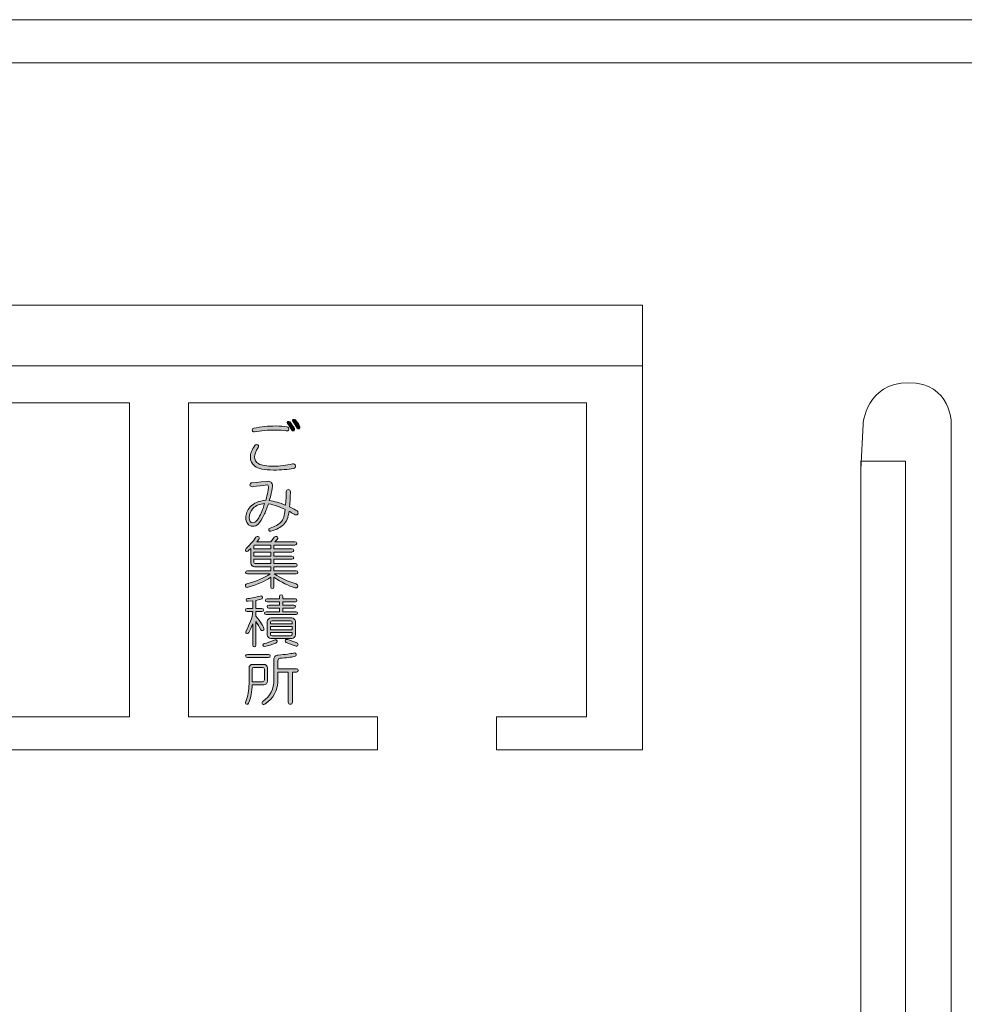
# Model space of a CAD drawing. Units: inches. Extents: x 9 to 297, y 6 to 200.
# Drawn here: x 163 to 181, y 136 to 155 of the extents above; entities that cross this region are included whole.
import ezdxf

# ---------------------------------------------------------------- set-up
doc = ezdxf.new("R2010")
doc.units = ezdxf.units.IN
doc.header["$MEASUREMENT"] = 0
doc.layers.add('_U+30EC_U+30A4_U+30E4_U+30FC 1', color=7, linetype='Continuous')

# ---------------------------------------------------------------- blocks, each defined once
blk = doc.blocks.new('block 4')
at = {"layer": '_U+30EC_U+30A4_U+30E4_U+30FC 1', "true_color": 0x221814}
h = blk.add_hatch(color=250, dxfattribs=at)
h.dxf.hatch_style = 2
edge = h.paths.add_edge_path()
edge.add_spline(control_points=[(168.628, 146.884), (168.645, 146.893), (168.649, 146.906), (168.641, 146.926), (168.615, 146.972), (168.587, 147.012), (168.556, 147.049), (168.545, 147.06), (168.532, 147.063), (168.518, 147.058), (168.504, 147.046), (168.501, 147.034), (168.509, 147.02), (168.543, 146.974), (168.57, 146.933), (168.59, 146.897), (168.598, 146.883), (168.611, 146.878), (168.628, 146.884)], knot_values=[0, 0, 0, 0, 1, 1, 1, 2, 2, 2, 3, 3, 3, 4, 4, 4, 5, 5, 5, 6, 6, 6, 6], degree=3, periodic=1)
h = blk.add_hatch(color=250, dxfattribs=at)
h.dxf.hatch_style = 2
edge = h.paths.add_edge_path()
edge.add_spline(control_points=[(168.658, 147.087), (168.646, 147.099), (168.633, 147.101), (168.619, 147.096), (168.605, 147.087), (168.602, 147.075), (168.611, 147.058), (168.645, 147.012), (168.672, 146.972), (168.691, 146.935), (168.7, 146.921), (168.713, 146.916), (168.73, 146.922), (168.744, 146.931), (168.748, 146.945), (168.742, 146.965), (168.717, 147.01), (168.689, 147.051), (168.658, 147.087)], knot_values=[0, 0, 0, 0, 1, 1, 1, 2, 2, 2, 3, 3, 3, 4, 4, 4, 5, 5, 5, 6, 6, 6, 6], degree=3, periodic=1)
h = blk.add_hatch(color=250, dxfattribs=at)
h.dxf.hatch_style = 2
edge = h.paths.add_edge_path()
edge.add_spline(control_points=[(168.28, 146.897), (168.362, 146.897), (168.432, 146.891), (168.488, 146.88), (168.514, 146.877), (168.529, 146.887), (168.535, 146.909), (168.537, 146.935), (168.526, 146.95), (168.501, 146.956), (168.444, 146.967), (168.372, 146.973), (168.284, 146.973), (168.155, 146.973), (168.019, 146.959), (167.878, 146.931), (167.858, 146.925), (167.848, 146.912), (167.848, 146.893), (167.854, 146.87), (167.868, 146.86), (167.891, 146.863), (168.012, 146.885), (168.142, 146.897), (168.28, 146.897)], knot_values=[0, 0, 0, 0, 1, 1, 1, 2, 2, 2, 3, 3, 3, 4, 4, 4, 5, 5, 5, 6, 6, 6, 7, 7, 7, 8, 8, 8, 8], degree=3, periodic=1)
h = blk.add_hatch(color=250, dxfattribs=at)
h.dxf.hatch_style = 2
edge = h.paths.add_edge_path()
edge.add_spline(control_points=[(168.251, 146.147), (168.395, 146.147), (168.518, 146.157), (168.619, 146.176), (168.653, 146.185), (168.668, 146.203), (168.662, 146.231), (168.653, 146.257), (168.635, 146.267), (168.607, 146.261), (168.485, 146.233), (168.366, 146.219), (168.251, 146.219), (168.121, 146.219), (168.027, 146.233), (167.971, 146.261), (167.917, 146.292), (167.891, 146.337), (167.891, 146.397), (167.891, 146.439), (167.914, 146.497), (167.963, 146.57), (167.974, 146.587), (167.971, 146.603), (167.954, 146.617), (167.931, 146.628), (167.913, 146.625), (167.899, 146.608), (167.842, 146.527), (167.814, 146.453), (167.814, 146.388), (167.814, 146.323), (167.842, 146.267), (167.899, 146.219), (167.958, 146.171), (168.076, 146.147), (168.251, 146.147)], knot_values=[0, 0, 0, 0, 1, 1, 1, 2, 2, 2, 3, 3, 3, 4, 4, 4, 5, 5, 5, 6, 6, 6, 7, 7, 7, 8, 8, 8, 9, 9, 9, 10, 10, 10, 11, 11, 11, 12, 12, 12, 12], degree=3, periodic=1)
h = blk.add_hatch(color=250, dxfattribs=at)
h.dxf.hatch_style = 2
edge = h.paths.add_edge_path()
edge.add_spline(control_points=[(167.81, 145.456), (167.756, 145.391), (167.729, 145.325), (167.729, 145.257), (167.729, 145.209), (167.741, 145.17), (167.764, 145.139), (167.786, 145.108), (167.819, 145.092), (167.861, 145.092), (167.898, 145.092), (167.931, 145.106), (167.963, 145.134), (167.999, 145.174), (168.035, 145.229), (168.068, 145.3), (168.097, 145.359), (168.125, 145.431), (168.153, 145.516), (168.266, 145.493), (168.371, 145.456), (168.467, 145.406), (168.458, 145.296), (168.432, 145.216), (168.386, 145.168), (168.341, 145.123), (168.273, 145.086), (168.183, 145.058), (168.163, 145.05), (168.156, 145.037), (168.162, 145.02), (168.167, 145.003), (168.18, 144.996), (168.2, 144.999), (168.307, 145.033), (168.386, 145.074), (168.437, 145.122), (168.491, 145.173), (168.525, 145.257), (168.539, 145.376), (168.573, 145.356), (168.605, 145.336), (168.636, 145.317), (168.664, 145.3), (168.687, 145.301), (168.704, 145.321), (168.713, 145.343), (168.708, 145.363), (168.691, 145.38), (168.669, 145.397), (168.621, 145.423), (168.547, 145.456), (168.559, 145.561), (168.564, 145.654), (168.564, 145.736), (168.564, 145.764), (168.551, 145.779), (168.526, 145.779), (168.501, 145.779), (168.488, 145.764), (168.488, 145.736), (168.488, 145.674), (168.484, 145.591), (168.475, 145.486), (168.368, 145.531), (168.266, 145.561), (168.17, 145.575), (168.17, 145.575), (168.191, 145.643), (168.191, 145.643), (168.214, 145.733), (168.227, 145.798), (168.23, 145.838), (168.23, 145.86), (168.227, 145.877), (168.221, 145.889), (168.212, 145.911), (168.196, 145.927), (168.17, 145.935), (168.156, 145.938), (168.138, 145.938), (168.115, 145.935), (168.115, 145.935), (168.018, 145.923), (168.018, 145.923), (168.018, 145.923), (167.924, 145.914), (167.924, 145.914), (167.924, 145.914), (167.844, 145.91), (167.844, 145.91), (167.819, 145.907), (167.806, 145.893), (167.806, 145.868), (167.811, 145.845), (167.826, 145.834), (167.848, 145.834), (167.97, 145.845), (168.052, 145.855), (168.094, 145.863), (168.117, 145.869), (168.132, 145.869), (168.14, 145.863), (168.149, 145.858), (168.153, 145.845), (168.153, 145.825), (168.153, 145.788), (168.136, 145.707), (168.103, 145.579), (167.972, 145.568), (167.875, 145.527), (167.81, 145.456)], knot_values=[0, 0, 0, 0, 1, 1, 1, 2, 2, 2, 3, 3, 3, 4, 4, 4, 5, 5, 5, 6, 6, 6, 7, 7, 7, 8, 8, 8, 9, 9, 9, 10, 10, 10, 11, 11, 11, 12, 12, 12, 13, 13, 13, 14, 14, 14, 15, 15, 15, 16, 16, 16, 17, 17, 17, 18, 18, 18, 19, 19, 19, 20, 20, 20, 21, 21, 21, 22, 22, 22, 23, 23, 23, 24, 24, 24, 25, 25, 25, 26, 26, 26, 27, 27, 27, 28, 28, 28, 29, 29, 29, 30, 30, 30, 31, 31, 31, 32, 32, 32, 33, 33, 33, 34, 34, 34, 35, 35, 35, 36, 36, 36, 37, 37, 37, 37], degree=3, periodic=1)
edge = h.paths.add_edge_path()
edge.add_spline(control_points=[(168.03, 145.368), (168.013, 145.331), (167.994, 145.291), (167.971, 145.249), (167.931, 145.184), (167.893, 145.153), (167.857, 145.156), (167.817, 145.156), (167.796, 145.19), (167.793, 145.257), (167.793, 145.314), (167.819, 145.372), (167.869, 145.431), (167.917, 145.482), (167.988, 145.512), (168.081, 145.52), (168.067, 145.466), (168.05, 145.415), (168.03, 145.368)], knot_values=[0, 0, 0, 0, 1, 1, 1, 2, 2, 2, 3, 3, 3, 4, 4, 4, 5, 5, 5, 6, 6, 6, 6], degree=3, periodic=1)
h = blk.add_hatch(color=250, dxfattribs=at)
h.dxf.hatch_style = 2
edge = h.paths.add_edge_path()
edge.add_spline(control_points=[(167.721, 143.969), (167.727, 143.95), (167.744, 143.943), (167.772, 143.948), (167.944, 143.999), (168.085, 144.061), (168.196, 144.135), (168.196, 144.135), (168.196, 143.957), (168.196, 143.957), (168.196, 143.934), (168.206, 143.923), (168.225, 143.923), (168.245, 143.923), (168.255, 143.934), (168.255, 143.957), (168.255, 143.957), (168.255, 144.139), (168.255, 144.139), (168.399, 144.04), (168.529, 143.974), (168.645, 143.94), (168.676, 143.934), (168.696, 143.941), (168.704, 143.961), (168.71, 143.984), (168.699, 144.001), (168.67, 144.012), (168.518, 144.06), (168.382, 144.122), (168.263, 144.198), (168.263, 144.198), (168.67, 144.198), (168.67, 144.198), (168.693, 144.198), (168.704, 144.208), (168.704, 144.228), (168.704, 144.248), (168.693, 144.258), (168.67, 144.258), (168.67, 144.258), (168.255, 144.258), (168.255, 144.258), (168.255, 144.258), (168.255, 144.334), (168.255, 144.334), (168.255, 144.334), (168.658, 144.334), (168.658, 144.334), (168.68, 144.334), (168.691, 144.344), (168.691, 144.364), (168.691, 144.383), (168.68, 144.393), (168.658, 144.393), (168.658, 144.393), (168.255, 144.393), (168.255, 144.393), (168.255, 144.393), (168.255, 144.474), (168.255, 144.474), (168.255, 144.474), (168.594, 144.474), (168.594, 144.474), (168.617, 144.474), (168.628, 144.484), (168.628, 144.503), (168.628, 144.523), (168.617, 144.533), (168.594, 144.533), (168.594, 144.533), (168.255, 144.533), (168.255, 144.533), (168.255, 144.533), (168.255, 144.609), (168.255, 144.609), (168.255, 144.609), (168.594, 144.609), (168.594, 144.609), (168.617, 144.609), (168.628, 144.619), (168.628, 144.639), (168.628, 144.659), (168.617, 144.669), (168.594, 144.669), (168.594, 144.669), (168.255, 144.669), (168.255, 144.669), (168.255, 144.669), (168.255, 144.741), (168.255, 144.741), (168.255, 144.741), (168.649, 144.741), (168.649, 144.741), (168.672, 144.741), (168.683, 144.751), (168.683, 144.77), (168.683, 144.79), (168.672, 144.8), (168.649, 144.8), (168.649, 144.8), (168.276, 144.8), (168.276, 144.8), (168.293, 144.817), (168.307, 144.832), (168.319, 144.847), (168.333, 144.866), (168.331, 144.883), (168.314, 144.898), (168.292, 144.909), (168.273, 144.904), (168.259, 144.885), (168.259, 144.885), (168.196, 144.8), (168.196, 144.8), (168.196, 144.8), (167.937, 144.8), (167.937, 144.8), (167.937, 144.8), (167.971, 144.842), (167.971, 144.842), (167.985, 144.862), (167.985, 144.879), (167.971, 144.893), (167.951, 144.904), (167.934, 144.902), (167.92, 144.885), (167.852, 144.797), (167.79, 144.727), (167.734, 144.673), (167.719, 144.659), (167.717, 144.645), (167.725, 144.631), (167.734, 144.619), (167.746, 144.618), (167.764, 144.626), (167.783, 144.638), (167.803, 144.655), (167.823, 144.677), (167.823, 144.677), (167.823, 144.402), (167.823, 144.402), (167.823, 144.385), (167.83, 144.369), (167.844, 144.355), (167.858, 144.341), (167.873, 144.334), (167.891, 144.334), (167.891, 144.334), (168.196, 144.334), (168.196, 144.334), (168.196, 144.334), (168.196, 144.258), (168.196, 144.258), (168.196, 144.258), (167.759, 144.258), (167.759, 144.258), (167.737, 144.258), (167.725, 144.248), (167.725, 144.228), (167.725, 144.208), (167.737, 144.198), (167.759, 144.198), (167.759, 144.198), (168.187, 144.198), (168.187, 144.198), (168.068, 144.122), (167.922, 144.06), (167.746, 144.012), (167.727, 144.003), (167.718, 143.989), (167.721, 143.969)], knot_values=[0, 0, 0, 0, 1, 1, 1, 2, 2, 2, 3, 3, 3, 4, 4, 4, 5, 5, 5, 6, 6, 6, 7, 7, 7, 8, 8, 8, 9, 9, 9, 10, 10, 10, 11, 11, 11, 12, 12, 12, 13, 13, 13, 14, 14, 14, 15, 15, 15, 16, 16, 16, 17, 17, 17, 18, 18, 18, 19, 19, 19, 20, 20, 20, 21, 21, 21, 22, 22, 22, 23, 23, 23, 24, 24, 24, 25, 25, 25, 26, 26, 26, 27, 27, 27, 28, 28, 28, 29, 29, 29, 30, 30, 30, 31, 31, 31, 32, 32, 32, 33, 33, 33, 34, 34, 34, 35, 35, 35, 36, 36, 36, 37, 37, 37, 38, 38, 38, 39, 39, 39, 40, 40, 40, 41, 41, 41, 42, 42, 42, 43, 43, 43, 44, 44, 44, 45, 45, 45, 46, 46, 46, 47, 47, 47, 48, 48, 48, 49, 49, 49, 50, 50, 50, 51, 51, 51, 52, 52, 52, 53, 53, 53, 54, 54, 54, 55, 55, 55, 56, 56, 56, 57, 57, 57, 57], degree=3, periodic=1)
edge = h.paths.add_edge_path()
edge.add_spline(control_points=[(167.882, 144.719), (167.882, 144.734), (167.889, 144.741), (167.903, 144.741), (167.903, 144.741), (168.196, 144.741), (168.196, 144.741), (168.196, 144.741), (168.196, 144.669), (168.196, 144.669), (168.196, 144.669), (167.882, 144.669), (167.882, 144.669), (167.882, 144.669), (167.882, 144.719), (167.882, 144.719)], knot_values=[0, 0, 0, 0, 1, 1, 1, 2, 2, 2, 3, 3, 3, 4, 4, 4, 5, 5, 5, 5], degree=3, periodic=1)
h.paths.add_polyline_path([(167.882, 144.609), (168.196, 144.609), (168.196, 144.533), (167.882, 144.533)])
edge = h.paths.add_edge_path()
edge.add_spline(control_points=[(167.903, 144.393), (167.889, 144.393), (167.882, 144.4), (167.882, 144.414), (167.882, 144.414), (167.882, 144.474), (167.882, 144.474), (167.882, 144.474), (168.196, 144.474), (168.196, 144.474), (168.196, 144.474), (168.196, 144.393), (168.196, 144.393), (168.196, 144.393), (167.903, 144.393), (167.903, 144.393)], knot_values=[0, 0, 0, 0, 1, 1, 1, 2, 2, 2, 3, 3, 3, 4, 4, 4, 5, 5, 5, 5], degree=3, periodic=1)
h = blk.add_hatch(color=250, dxfattribs=at)
h.dxf.hatch_style = 2
edge = h.paths.add_edge_path()
edge.add_spline(control_points=[(167.861, 143.492), (167.847, 143.373), (167.804, 143.253), (167.734, 143.131), (167.723, 143.109), (167.724, 143.093), (167.738, 143.085), (167.755, 143.076), (167.77, 143.082), (167.785, 143.102), (167.81, 143.144), (167.836, 143.198), (167.861, 143.263), (167.861, 143.263), (167.861, 142.864), (167.861, 142.864), (167.861, 142.842), (167.871, 142.83), (167.891, 142.83), (167.91, 142.83), (167.92, 142.842), (167.92, 142.864), (167.92, 142.864), (167.92, 143.309), (167.92, 143.309), (167.951, 143.258), (167.981, 143.206), (168.009, 143.152), (168.015, 143.138), (168.027, 143.133), (168.047, 143.135), (168.067, 143.141), (168.074, 143.154), (168.068, 143.174), (168.057, 143.216), (168.008, 143.294), (167.92, 143.407), (167.92, 143.407), (167.92, 143.492), (167.92, 143.492), (167.92, 143.492), (168.026, 143.492), (168.026, 143.492), (168.049, 143.492), (168.06, 143.501), (168.06, 143.521), (168.06, 143.541), (168.049, 143.551), (168.026, 143.551), (168.026, 143.551), (167.92, 143.551), (167.92, 143.551), (167.92, 143.551), (167.92, 143.703), (167.92, 143.703), (167.92, 143.703), (168.013, 143.725), (168.013, 143.725), (168.036, 143.727), (168.046, 143.74), (168.043, 143.763), (168.037, 143.782), (168.023, 143.79), (168.001, 143.784), (167.927, 143.761), (167.848, 143.746), (167.764, 143.737), (167.744, 143.737), (167.734, 143.729), (167.734, 143.712), (167.734, 143.692), (167.746, 143.684), (167.772, 143.686), (167.772, 143.686), (167.861, 143.695), (167.861, 143.695), (167.861, 143.695), (167.861, 143.551), (167.861, 143.551), (167.861, 143.551), (167.755, 143.551), (167.755, 143.551), (167.732, 143.551), (167.721, 143.541), (167.721, 143.521), (167.721, 143.501), (167.732, 143.492), (167.755, 143.492), (167.755, 143.492), (167.861, 143.492), (167.861, 143.492)], knot_values=[0, 0, 0, 0, 1, 1, 1, 2, 2, 2, 3, 3, 3, 4, 4, 4, 5, 5, 5, 6, 6, 6, 7, 7, 7, 8, 8, 8, 9, 9, 9, 10, 10, 10, 11, 11, 11, 12, 12, 12, 13, 13, 13, 14, 14, 14, 15, 15, 15, 16, 16, 16, 17, 17, 17, 18, 18, 18, 19, 19, 19, 20, 20, 20, 21, 21, 21, 22, 22, 22, 23, 23, 23, 24, 24, 24, 25, 25, 25, 26, 26, 26, 27, 27, 27, 28, 28, 28, 29, 29, 29, 30, 30, 30, 30], degree=3, periodic=1)
h = blk.add_hatch(color=250, dxfattribs=at)
h.dxf.hatch_style = 2
edge = h.paths.add_edge_path()
edge.add_spline(control_points=[(168.111, 143.487), (168.091, 143.487), (168.081, 143.479), (168.081, 143.462), (168.081, 143.445), (168.091, 143.436), (168.111, 143.436), (168.111, 143.436), (168.67, 143.436), (168.67, 143.436), (168.69, 143.436), (168.7, 143.445), (168.7, 143.462), (168.7, 143.479), (168.69, 143.487), (168.67, 143.487), (168.67, 143.487), (168.42, 143.487), (168.42, 143.487), (168.42, 143.487), (168.42, 143.559), (168.42, 143.559), (168.42, 143.559), (168.628, 143.559), (168.628, 143.559), (168.648, 143.559), (168.658, 143.568), (168.658, 143.585), (168.658, 143.602), (168.648, 143.61), (168.628, 143.61), (168.628, 143.61), (168.42, 143.61), (168.42, 143.61), (168.42, 143.61), (168.42, 143.678), (168.42, 143.678), (168.42, 143.678), (168.658, 143.678), (168.658, 143.678), (168.677, 143.678), (168.687, 143.686), (168.687, 143.703), (168.687, 143.72), (168.677, 143.729), (168.658, 143.729), (168.658, 143.729), (168.42, 143.729), (168.42, 143.729), (168.42, 143.729), (168.42, 143.775), (168.42, 143.775), (168.42, 143.798), (168.41, 143.809), (168.391, 143.809), (168.371, 143.809), (168.361, 143.798), (168.361, 143.775), (168.361, 143.775), (168.361, 143.729), (168.361, 143.729), (168.361, 143.729), (168.128, 143.729), (168.128, 143.729), (168.108, 143.729), (168.098, 143.72), (168.098, 143.703), (168.098, 143.686), (168.108, 143.678), (168.128, 143.678), (168.128, 143.678), (168.361, 143.678), (168.361, 143.678), (168.361, 143.678), (168.361, 143.61), (168.361, 143.61), (168.361, 143.61), (168.158, 143.61), (168.158, 143.61), (168.138, 143.61), (168.128, 143.602), (168.128, 143.585), (168.128, 143.568), (168.138, 143.559), (168.158, 143.559), (168.158, 143.559), (168.361, 143.559), (168.361, 143.559), (168.361, 143.559), (168.361, 143.487), (168.361, 143.487), (168.361, 143.487), (168.111, 143.487), (168.111, 143.487)], knot_values=[0, 0, 0, 0, 1, 1, 1, 2, 2, 2, 3, 3, 3, 4, 4, 4, 5, 5, 5, 6, 6, 6, 7, 7, 7, 8, 8, 8, 9, 9, 9, 10, 10, 10, 11, 11, 11, 12, 12, 12, 13, 13, 13, 14, 14, 14, 15, 15, 15, 16, 16, 16, 17, 17, 17, 18, 18, 18, 19, 19, 19, 20, 20, 20, 21, 21, 21, 22, 22, 22, 23, 23, 23, 24, 24, 24, 25, 25, 25, 26, 26, 26, 27, 27, 27, 28, 28, 28, 29, 29, 29, 30, 30, 30, 31, 31, 31, 31], degree=3, periodic=1)
h = blk.add_hatch(color=250, dxfattribs=at)
h.dxf.hatch_style = 2
edge = h.paths.add_edge_path()
edge.add_spline(control_points=[(168.636, 143.008), (168.65, 143.022), (168.658, 143.038), (168.658, 143.055), (168.658, 143.055), (168.658, 143.305), (168.658, 143.305), (168.658, 143.322), (168.65, 143.337), (168.636, 143.352), (168.622, 143.366), (168.607, 143.373), (168.59, 143.373), (168.59, 143.373), (168.2, 143.373), (168.2, 143.373), (168.183, 143.373), (168.167, 143.366), (168.153, 143.352), (168.139, 143.337), (168.132, 143.322), (168.132, 143.305), (168.132, 143.305), (168.132, 143.055), (168.132, 143.055), (168.132, 143.038), (168.139, 143.022), (168.153, 143.008), (168.167, 142.994), (168.183, 142.987), (168.2, 142.987), (168.2, 142.987), (168.59, 142.987), (168.59, 142.987), (168.607, 142.987), (168.622, 142.994), (168.636, 143.008)], knot_values=[0, 0, 0, 0, 1, 1, 1, 2, 2, 2, 3, 3, 3, 4, 4, 4, 5, 5, 5, 6, 6, 6, 7, 7, 7, 8, 8, 8, 9, 9, 9, 10, 10, 10, 11, 11, 11, 12, 12, 12, 12], degree=3, periodic=1)
edge = h.paths.add_edge_path()
edge.add_spline(control_points=[(168.191, 143.288), (168.191, 143.311), (168.203, 143.322), (168.225, 143.322), (168.225, 143.322), (168.564, 143.322), (168.564, 143.322), (168.587, 143.322), (168.598, 143.311), (168.598, 143.288), (168.598, 143.288), (168.598, 143.263), (168.598, 143.263), (168.598, 143.263), (168.191, 143.263), (168.191, 143.263), (168.191, 143.263), (168.191, 143.288), (168.191, 143.288)], knot_values=[0, 0, 0, 0, 1, 1, 1, 2, 2, 2, 3, 3, 3, 4, 4, 4, 5, 5, 5, 6, 6, 6, 6], degree=3, periodic=1)
h.paths.add_polyline_path([(168.191, 143.212), (168.598, 143.212), (168.598, 143.152), (168.191, 143.152)])
edge = h.paths.add_edge_path()
edge.add_spline(control_points=[(168.225, 143.038), (168.203, 143.038), (168.191, 143.049), (168.191, 143.072), (168.191, 143.072), (168.191, 143.102), (168.191, 143.102), (168.191, 143.102), (168.598, 143.102), (168.598, 143.102), (168.598, 143.102), (168.598, 143.072), (168.598, 143.072), (168.598, 143.049), (168.587, 143.038), (168.564, 143.038), (168.564, 143.038), (168.225, 143.038), (168.225, 143.038)], knot_values=[0, 0, 0, 0, 1, 1, 1, 2, 2, 2, 3, 3, 3, 4, 4, 4, 5, 5, 5, 6, 6, 6, 6], degree=3, periodic=1)
h = blk.add_hatch(color=250, dxfattribs=at)
h.dxf.hatch_style = 2
edge = h.paths.add_edge_path()
edge.add_spline(control_points=[(168.047, 142.86), (168.05, 142.846), (168.062, 142.839), (168.081, 142.839), (168.149, 142.847), (168.22, 142.869), (168.293, 142.902), (168.313, 142.914), (168.32, 142.928), (168.314, 142.945), (168.306, 142.965), (168.289, 142.969), (168.263, 142.958), (168.19, 142.924), (168.126, 142.902), (168.073, 142.894), (168.053, 142.888), (168.044, 142.877), (168.047, 142.86)], knot_values=[0, 0, 0, 0, 1, 1, 1, 2, 2, 2, 3, 3, 3, 4, 4, 4, 5, 5, 5, 6, 6, 6, 6], degree=3, periodic=1)
h = blk.add_hatch(color=250, dxfattribs=at)
h.dxf.hatch_style = 2
edge = h.paths.add_edge_path()
edge.add_spline(control_points=[(168.653, 142.847), (168.681, 142.839), (168.699, 142.843), (168.704, 142.86), (168.713, 142.88), (168.705, 142.895), (168.683, 142.907), (168.629, 142.932), (168.571, 142.952), (168.509, 142.966), (168.487, 142.972), (168.473, 142.966), (168.467, 142.949), (168.464, 142.932), (168.471, 142.919), (168.488, 142.911), (168.553, 142.888), (168.608, 142.867), (168.653, 142.847)], knot_values=[0, 0, 0, 0, 1, 1, 1, 2, 2, 2, 3, 3, 3, 4, 4, 4, 5, 5, 5, 6, 6, 6, 6], degree=3, periodic=1)
h = blk.add_hatch(color=250, dxfattribs=at)
h.dxf.hatch_style = 2
edge = h.paths.add_edge_path()
edge.add_spline(control_points=[(168.153, 142.631), (168.176, 142.631), (168.187, 142.641), (168.187, 142.66), (168.187, 142.68), (168.176, 142.69), (168.153, 142.69), (168.153, 142.69), (167.759, 142.69), (167.759, 142.69), (167.737, 142.69), (167.725, 142.68), (167.725, 142.66), (167.725, 142.641), (167.737, 142.631), (167.759, 142.631), (167.759, 142.631), (168.153, 142.631), (168.153, 142.631)], knot_values=[0, 0, 0, 0, 1, 1, 1, 2, 2, 2, 3, 3, 3, 4, 4, 4, 5, 5, 5, 6, 6, 6, 6], degree=3, periodic=1)
h = blk.add_hatch(color=250, dxfattribs=at)
h.dxf.hatch_style = 2
edge = h.paths.add_edge_path()
edge.add_spline(control_points=[(168.331, 142.419), (168.331, 142.419), (168.331, 142.571), (168.331, 142.571), (168.331, 142.6), (168.344, 142.615), (168.369, 142.618), (168.488, 142.626), (168.577, 142.636), (168.636, 142.648), (168.664, 142.653), (168.677, 142.667), (168.674, 142.69), (168.669, 142.713), (168.652, 142.721), (168.623, 142.715), (168.567, 142.698), (168.471, 142.686), (168.335, 142.677), (168.307, 142.677), (168.286, 142.669), (168.272, 142.652), (168.261, 142.638), (168.255, 142.618), (168.255, 142.592), (168.255, 142.592), (168.255, 142.228), (168.255, 142.228), (168.255, 142.036), (168.187, 141.898), (168.052, 141.813), (168.035, 141.801), (168.029, 141.787), (168.035, 141.77), (168.043, 141.751), (168.06, 141.746), (168.085, 141.758), (168.249, 141.854), (168.331, 142.012), (168.331, 142.232), (168.331, 142.232), (168.331, 142.359), (168.331, 142.359), (168.331, 142.359), (168.526, 142.359), (168.526, 142.359), (168.526, 142.359), (168.526, 141.796), (168.526, 141.796), (168.526, 141.768), (168.539, 141.753), (168.564, 141.753), (168.59, 141.753), (168.602, 141.768), (168.602, 141.796), (168.602, 141.796), (168.602, 142.359), (168.602, 142.359), (168.602, 142.359), (168.679, 142.359), (168.679, 142.359), (168.701, 142.359), (168.713, 142.369), (168.713, 142.389), (168.713, 142.409), (168.701, 142.419), (168.679, 142.419), (168.679, 142.419), (168.331, 142.419), (168.331, 142.419)], knot_values=[0, 0, 0, 0, 1, 1, 1, 2, 2, 2, 3, 3, 3, 4, 4, 4, 5, 5, 5, 6, 6, 6, 7, 7, 7, 8, 8, 8, 9, 9, 9, 10, 10, 10, 11, 11, 11, 12, 12, 12, 13, 13, 13, 14, 14, 14, 15, 15, 15, 16, 16, 16, 17, 17, 17, 18, 18, 18, 19, 19, 19, 20, 20, 20, 21, 21, 21, 22, 22, 22, 23, 23, 23, 23], degree=3, periodic=1)
h = blk.add_hatch(color=250, dxfattribs=at)
h.dxf.hatch_style = 2
edge = h.paths.add_edge_path()
edge.add_spline(control_points=[(168.115, 142.139), (168.129, 142.153), (168.136, 142.169), (168.136, 142.186), (168.136, 142.186), (168.136, 142.436), (168.136, 142.436), (168.136, 142.453), (168.129, 142.468), (168.115, 142.482), (168.101, 142.496), (168.085, 142.503), (168.068, 142.503), (168.068, 142.503), (167.857, 142.503), (167.857, 142.503), (167.84, 142.503), (167.824, 142.496), (167.81, 142.482), (167.796, 142.468), (167.789, 142.453), (167.789, 142.436), (167.789, 142.436), (167.789, 142.135), (167.789, 142.135), (167.789, 142.019), (167.769, 141.909), (167.729, 141.804), (167.721, 141.779), (167.725, 141.763), (167.742, 141.758), (167.759, 141.752), (167.772, 141.758), (167.78, 141.775), (167.826, 141.882), (167.848, 141.996), (167.848, 142.118), (167.848, 142.118), (168.068, 142.118), (168.068, 142.118), (168.085, 142.118), (168.101, 142.125), (168.115, 142.139)], knot_values=[0, 0, 0, 0, 1, 1, 1, 2, 2, 2, 3, 3, 3, 4, 4, 4, 5, 5, 5, 6, 6, 6, 7, 7, 7, 8, 8, 8, 9, 9, 9, 10, 10, 10, 11, 11, 11, 12, 12, 12, 13, 13, 13, 14, 14, 14, 14], degree=3, periodic=1)
edge = h.paths.add_edge_path()
edge.add_spline(control_points=[(167.848, 142.177), (167.848, 142.177), (167.848, 142.41), (167.848, 142.41), (167.848, 142.433), (167.859, 142.444), (167.882, 142.444), (167.882, 142.444), (168.043, 142.444), (168.043, 142.444), (168.066, 142.444), (168.077, 142.433), (168.077, 142.41), (168.077, 142.41), (168.077, 142.211), (168.077, 142.211), (168.077, 142.189), (168.066, 142.177), (168.043, 142.177), (168.043, 142.177), (167.848, 142.177), (167.848, 142.177)], knot_values=[0, 0, 0, 0, 1, 1, 1, 2, 2, 2, 3, 3, 3, 4, 4, 4, 5, 5, 5, 6, 6, 6, 7, 7, 7, 7], degree=3, periodic=1)
at = {"layer": '_U+30EC_U+30A4_U+30E4_U+30FC 1', "lineweight": 0}
for points in [[(167.882, 144.609), (168.196, 144.609), (168.196, 144.533), (167.882, 144.533), (167.882, 144.609)], [(168.191, 143.212), (168.598, 143.212), (168.598, 143.152), (168.191, 143.152), (168.191, 143.212)]]:
    blk.add_lwpolyline(points, dxfattribs=at)
for points, knots in [([(168.628, 146.884), (168.645, 146.893), (168.649, 146.906), (168.641, 146.926), (168.615, 146.972), (168.587, 147.012), (168.556, 147.049), (168.545, 147.06), (168.532, 147.063), (168.518, 147.058), (168.504, 147.046), (168.501, 147.034), (168.509, 147.02), (168.543, 146.974), (168.57, 146.933), (168.59, 146.897), (168.598, 146.883), (168.611, 146.878), (168.628, 146.884)], [0, 0, 0, 0, 1, 1, 1, 2, 2, 2, 3, 3, 3, 4, 4, 4, 5, 5, 5, 6, 6, 6, 6]), ([(168.658, 147.087), (168.646, 147.099), (168.633, 147.101), (168.619, 147.096), (168.605, 147.087), (168.602, 147.075), (168.611, 147.058), (168.645, 147.012), (168.672, 146.972), (168.691, 146.935), (168.7, 146.921), (168.713, 146.916), (168.73, 146.922), (168.744, 146.931), (168.748, 146.945), (168.742, 146.965), (168.717, 147.01), (168.689, 147.051), (168.658, 147.087)], [0, 0, 0, 0, 1, 1, 1, 2, 2, 2, 3, 3, 3, 4, 4, 4, 5, 5, 5, 6, 6, 6, 6]), ([(168.28, 146.897), (168.362, 146.897), (168.432, 146.891), (168.488, 146.88), (168.514, 146.877), (168.529, 146.887), (168.535, 146.909), (168.537, 146.935), (168.526, 146.95), (168.501, 146.956), (168.444, 146.967), (168.372, 146.973), (168.284, 146.973), (168.155, 146.973), (168.019, 146.959), (167.878, 146.931), (167.858, 146.925), (167.848, 146.912), (167.848, 146.893), (167.854, 146.87), (167.868, 146.86), (167.891, 146.863), (168.012, 146.885), (168.142, 146.897), (168.28, 146.897)], [0, 0, 0, 0, 1, 1, 1, 2, 2, 2, 3, 3, 3, 4, 4, 4, 5, 5, 5, 6, 6, 6, 7, 7, 7, 8, 8, 8, 8]), ([(168.251, 146.147), (168.395, 146.147), (168.518, 146.157), (168.619, 146.176), (168.653, 146.185), (168.668, 146.203), (168.662, 146.231), (168.653, 146.257), (168.635, 146.267), (168.607, 146.261), (168.485, 146.233), (168.366, 146.219), (168.251, 146.219), (168.121, 146.219), (168.027, 146.233), (167.971, 146.261), (167.917, 146.292), (167.891, 146.337), (167.891, 146.397), (167.891, 146.439), (167.914, 146.497), (167.963, 146.57), (167.974, 146.587), (167.971, 146.603), (167.954, 146.617), (167.931, 146.628), (167.913, 146.625), (167.899, 146.608), (167.842, 146.527), (167.814, 146.453), (167.814, 146.388), (167.814, 146.323), (167.842, 146.267), (167.899, 146.219), (167.958, 146.171), (168.076, 146.147), (168.251, 146.147)], [0, 0, 0, 0, 1, 1, 1, 2, 2, 2, 3, 3, 3, 4, 4, 4, 5, 5, 5, 6, 6, 6, 7, 7, 7, 8, 8, 8, 9, 9, 9, 10, 10, 10, 11, 11, 11, 12, 12, 12, 12]), ([(167.81, 145.456), (167.756, 145.391), (167.729, 145.325), (167.729, 145.257), (167.729, 145.209), (167.741, 145.17), (167.764, 145.139), (167.786, 145.108), (167.819, 145.092), (167.861, 145.092), (167.898, 145.092), (167.931, 145.106), (167.963, 145.134), (167.999, 145.174), (168.035, 145.229), (168.068, 145.3), (168.097, 145.359), (168.125, 145.431), (168.153, 145.516), (168.266, 145.493), (168.371, 145.456), (168.467, 145.406), (168.458, 145.296), (168.432, 145.216), (168.386, 145.168), (168.341, 145.123), (168.273, 145.086), (168.183, 145.058), (168.163, 145.05), (168.156, 145.037), (168.162, 145.02), (168.167, 145.003), (168.18, 144.996), (168.2, 144.999), (168.307, 145.033), (168.386, 145.074), (168.437, 145.122), (168.491, 145.173), (168.525, 145.257), (168.539, 145.376), (168.573, 145.356), (168.605, 145.336), (168.636, 145.317), (168.664, 145.3), (168.687, 145.301), (168.704, 145.321), (168.713, 145.343), (168.708, 145.363), (168.691, 145.38), (168.669, 145.397), (168.621, 145.423), (168.547, 145.456), (168.559, 145.561), (168.564, 145.654), (168.564, 145.736), (168.564, 145.764), (168.551, 145.779), (168.526, 145.779), (168.501, 145.779), (168.488, 145.764), (168.488, 145.736), (168.488, 145.674), (168.484, 145.591), (168.475, 145.486), (168.368, 145.531), (168.266, 145.561), (168.17, 145.575), (168.17, 145.575), (168.191, 145.643), (168.191, 145.643), (168.214, 145.733), (168.227, 145.798), (168.23, 145.838), (168.23, 145.86), (168.227, 145.877), (168.221, 145.889), (168.212, 145.911), (168.196, 145.927), (168.17, 145.935), (168.156, 145.938), (168.138, 145.938), (168.115, 145.935), (168.115, 145.935), (168.018, 145.923), (168.018, 145.923), (168.018, 145.923), (167.924, 145.914), (167.924, 145.914), (167.924, 145.914), (167.844, 145.91), (167.844, 145.91), (167.819, 145.907), (167.806, 145.893), (167.806, 145.868), (167.811, 145.845), (167.826, 145.834), (167.848, 145.834), (167.97, 145.845), (168.052, 145.855), (168.094, 145.863), (168.117, 145.869), (168.132, 145.869), (168.14, 145.863), (168.149, 145.858), (168.153, 145.845), (168.153, 145.825), (168.153, 145.788), (168.136, 145.707), (168.103, 145.579), (167.972, 145.568), (167.875, 145.527), (167.81, 145.456)], [0, 0, 0, 0, 1, 1, 1, 2, 2, 2, 3, 3, 3, 4, 4, 4, 5, 5, 5, 6, 6, 6, 7, 7, 7, 8, 8, 8, 9, 9, 9, 10, 10, 10, 11, 11, 11, 12, 12, 12, 13, 13, 13, 14, 14, 14, 15, 15, 15, 16, 16, 16, 17, 17, 17, 18, 18, 18, 19, 19, 19, 20, 20, 20, 21, 21, 21, 22, 22, 22, 23, 23, 23, 24, 24, 24, 25, 25, 25, 26, 26, 26, 27, 27, 27, 28, 28, 28, 29, 29, 29, 30, 30, 30, 31, 31, 31, 32, 32, 32, 33, 33, 33, 34, 34, 34, 35, 35, 35, 36, 36, 36, 37, 37, 37, 37]), ([(168.03, 145.368), (168.013, 145.331), (167.994, 145.291), (167.971, 145.249), (167.931, 145.184), (167.893, 145.153), (167.857, 145.156), (167.817, 145.156), (167.796, 145.19), (167.793, 145.257), (167.793, 145.314), (167.819, 145.372), (167.869, 145.431), (167.917, 145.482), (167.988, 145.512), (168.081, 145.52), (168.067, 145.466), (168.05, 145.415), (168.03, 145.368)], [0, 0, 0, 0, 1, 1, 1, 2, 2, 2, 3, 3, 3, 4, 4, 4, 5, 5, 5, 6, 6, 6, 6]), ([(167.721, 143.969), (167.727, 143.95), (167.744, 143.943), (167.772, 143.948), (167.944, 143.999), (168.085, 144.061), (168.196, 144.135), (168.196, 144.135), (168.196, 143.957), (168.196, 143.957), (168.196, 143.934), (168.206, 143.923), (168.225, 143.923), (168.245, 143.923), (168.255, 143.934), (168.255, 143.957), (168.255, 143.957), (168.255, 144.139), (168.255, 144.139), (168.399, 144.04), (168.529, 143.974), (168.645, 143.94), (168.676, 143.934), (168.696, 143.941), (168.704, 143.961), (168.71, 143.984), (168.699, 144.001), (168.67, 144.012), (168.518, 144.06), (168.382, 144.122), (168.263, 144.198), (168.263, 144.198), (168.67, 144.198), (168.67, 144.198), (168.693, 144.198), (168.704, 144.208), (168.704, 144.228), (168.704, 144.248), (168.693, 144.258), (168.67, 144.258), (168.67, 144.258), (168.255, 144.258), (168.255, 144.258), (168.255, 144.258), (168.255, 144.334), (168.255, 144.334), (168.255, 144.334), (168.658, 144.334), (168.658, 144.334), (168.68, 144.334), (168.691, 144.344), (168.691, 144.364), (168.691, 144.383), (168.68, 144.393), (168.658, 144.393), (168.658, 144.393), (168.255, 144.393), (168.255, 144.393), (168.255, 144.393), (168.255, 144.474), (168.255, 144.474), (168.255, 144.474), (168.594, 144.474), (168.594, 144.474), (168.617, 144.474), (168.628, 144.484), (168.628, 144.503), (168.628, 144.523), (168.617, 144.533), (168.594, 144.533), (168.594, 144.533), (168.255, 144.533), (168.255, 144.533), (168.255, 144.533), (168.255, 144.609), (168.255, 144.609), (168.255, 144.609), (168.594, 144.609), (168.594, 144.609), (168.617, 144.609), (168.628, 144.619), (168.628, 144.639), (168.628, 144.659), (168.617, 144.669), (168.594, 144.669), (168.594, 144.669), (168.255, 144.669), (168.255, 144.669), (168.255, 144.669), (168.255, 144.741), (168.255, 144.741), (168.255, 144.741), (168.649, 144.741), (168.649, 144.741), (168.672, 144.741), (168.683, 144.751), (168.683, 144.77), (168.683, 144.79), (168.672, 144.8), (168.649, 144.8), (168.649, 144.8), (168.276, 144.8), (168.276, 144.8), (168.293, 144.817), (168.307, 144.832), (168.319, 144.847), (168.333, 144.866), (168.331, 144.883), (168.314, 144.898), (168.292, 144.909), (168.273, 144.904), (168.259, 144.885), (168.259, 144.885), (168.196, 144.8), (168.196, 144.8), (168.196, 144.8), (167.937, 144.8), (167.937, 144.8), (167.937, 144.8), (167.971, 144.842), (167.971, 144.842), (167.985, 144.862), (167.985, 144.879), (167.971, 144.893), (167.951, 144.904), (167.934, 144.902), (167.92, 144.885), (167.852, 144.797), (167.79, 144.727), (167.734, 144.673), (167.719, 144.659), (167.717, 144.645), (167.725, 144.631), (167.734, 144.619), (167.746, 144.618), (167.764, 144.626), (167.783, 144.638), (167.803, 144.655), (167.823, 144.677), (167.823, 144.677), (167.823, 144.402), (167.823, 144.402), (167.823, 144.385), (167.83, 144.369), (167.844, 144.355), (167.858, 144.341), (167.873, 144.334), (167.891, 144.334), (167.891, 144.334), (168.196, 144.334), (168.196, 144.334), (168.196, 144.334), (168.196, 144.258), (168.196, 144.258), (168.196, 144.258), (167.759, 144.258), (167.759, 144.258), (167.737, 144.258), (167.725, 144.248), (167.725, 144.228), (167.725, 144.208), (167.737, 144.198), (167.759, 144.198), (167.759, 144.198), (168.187, 144.198), (168.187, 144.198), (168.068, 144.122), (167.922, 144.06), (167.746, 144.012), (167.727, 144.003), (167.718, 143.989), (167.721, 143.969)], [0, 0, 0, 0, 1, 1, 1, 2, 2, 2, 3, 3, 3, 4, 4, 4, 5, 5, 5, 6, 6, 6, 7, 7, 7, 8, 8, 8, 9, 9, 9, 10, 10, 10, 11, 11, 11, 12, 12, 12, 13, 13, 13, 14, 14, 14, 15, 15, 15, 16, 16, 16, 17, 17, 17, 18, 18, 18, 19, 19, 19, 20, 20, 20, 21, 21, 21, 22, 22, 22, 23, 23, 23, 24, 24, 24, 25, 25, 25, 26, 26, 26, 27, 27, 27, 28, 28, 28, 29, 29, 29, 30, 30, 30, 31, 31, 31, 32, 32, 32, 33, 33, 33, 34, 34, 34, 35, 35, 35, 36, 36, 36, 37, 37, 37, 38, 38, 38, 39, 39, 39, 40, 40, 40, 41, 41, 41, 42, 42, 42, 43, 43, 43, 44, 44, 44, 45, 45, 45, 46, 46, 46, 47, 47, 47, 48, 48, 48, 49, 49, 49, 50, 50, 50, 51, 51, 51, 52, 52, 52, 53, 53, 53, 54, 54, 54, 55, 55, 55, 56, 56, 56, 57, 57, 57, 57]), ([(167.882, 144.719), (167.882, 144.734), (167.889, 144.741), (167.903, 144.741), (167.903, 144.741), (168.196, 144.741), (168.196, 144.741), (168.196, 144.741), (168.196, 144.669), (168.196, 144.669), (168.196, 144.669), (167.882, 144.669), (167.882, 144.669), (167.882, 144.669), (167.882, 144.719), (167.882, 144.719)], [0, 0, 0, 0, 1, 1, 1, 2, 2, 2, 3, 3, 3, 4, 4, 4, 5, 5, 5, 5]), ([(167.903, 144.393), (167.889, 144.393), (167.882, 144.4), (167.882, 144.414), (167.882, 144.414), (167.882, 144.474), (167.882, 144.474), (167.882, 144.474), (168.196, 144.474), (168.196, 144.474), (168.196, 144.474), (168.196, 144.393), (168.196, 144.393), (168.196, 144.393), (167.903, 144.393), (167.903, 144.393)], [0, 0, 0, 0, 1, 1, 1, 2, 2, 2, 3, 3, 3, 4, 4, 4, 5, 5, 5, 5]), ([(167.861, 143.492), (167.847, 143.373), (167.804, 143.253), (167.734, 143.131), (167.723, 143.109), (167.724, 143.093), (167.738, 143.085), (167.755, 143.076), (167.77, 143.082), (167.785, 143.102), (167.81, 143.144), (167.836, 143.198), (167.861, 143.263), (167.861, 143.263), (167.861, 142.864), (167.861, 142.864), (167.861, 142.842), (167.871, 142.83), (167.891, 142.83), (167.91, 142.83), (167.92, 142.842), (167.92, 142.864), (167.92, 142.864), (167.92, 143.309), (167.92, 143.309), (167.951, 143.258), (167.981, 143.206), (168.009, 143.152), (168.015, 143.138), (168.027, 143.133), (168.047, 143.135), (168.067, 143.141), (168.074, 143.154), (168.068, 143.174), (168.057, 143.216), (168.008, 143.294), (167.92, 143.407), (167.92, 143.407), (167.92, 143.492), (167.92, 143.492), (167.92, 143.492), (168.026, 143.492), (168.026, 143.492), (168.049, 143.492), (168.06, 143.501), (168.06, 143.521), (168.06, 143.541), (168.049, 143.551), (168.026, 143.551), (168.026, 143.551), (167.92, 143.551), (167.92, 143.551), (167.92, 143.551), (167.92, 143.703), (167.92, 143.703), (167.92, 143.703), (168.013, 143.725), (168.013, 143.725), (168.036, 143.727), (168.046, 143.74), (168.043, 143.763), (168.037, 143.782), (168.023, 143.79), (168.001, 143.784), (167.927, 143.761), (167.848, 143.746), (167.764, 143.737), (167.744, 143.737), (167.734, 143.729), (167.734, 143.712), (167.734, 143.692), (167.746, 143.684), (167.772, 143.686), (167.772, 143.686), (167.861, 143.695), (167.861, 143.695), (167.861, 143.695), (167.861, 143.551), (167.861, 143.551), (167.861, 143.551), (167.755, 143.551), (167.755, 143.551), (167.732, 143.551), (167.721, 143.541), (167.721, 143.521), (167.721, 143.501), (167.732, 143.492), (167.755, 143.492), (167.755, 143.492), (167.861, 143.492), (167.861, 143.492)], [0, 0, 0, 0, 1, 1, 1, 2, 2, 2, 3, 3, 3, 4, 4, 4, 5, 5, 5, 6, 6, 6, 7, 7, 7, 8, 8, 8, 9, 9, 9, 10, 10, 10, 11, 11, 11, 12, 12, 12, 13, 13, 13, 14, 14, 14, 15, 15, 15, 16, 16, 16, 17, 17, 17, 18, 18, 18, 19, 19, 19, 20, 20, 20, 21, 21, 21, 22, 22, 22, 23, 23, 23, 24, 24, 24, 25, 25, 25, 26, 26, 26, 27, 27, 27, 28, 28, 28, 29, 29, 29, 30, 30, 30, 30]), ([(168.111, 143.487), (168.091, 143.487), (168.081, 143.479), (168.081, 143.462), (168.081, 143.445), (168.091, 143.436), (168.111, 143.436), (168.111, 143.436), (168.67, 143.436), (168.67, 143.436), (168.69, 143.436), (168.7, 143.445), (168.7, 143.462), (168.7, 143.479), (168.69, 143.487), (168.67, 143.487), (168.67, 143.487), (168.42, 143.487), (168.42, 143.487), (168.42, 143.487), (168.42, 143.559), (168.42, 143.559), (168.42, 143.559), (168.628, 143.559), (168.628, 143.559), (168.648, 143.559), (168.658, 143.568), (168.658, 143.585), (168.658, 143.602), (168.648, 143.61), (168.628, 143.61), (168.628, 143.61), (168.42, 143.61), (168.42, 143.61), (168.42, 143.61), (168.42, 143.678), (168.42, 143.678), (168.42, 143.678), (168.658, 143.678), (168.658, 143.678), (168.677, 143.678), (168.687, 143.686), (168.687, 143.703), (168.687, 143.72), (168.677, 143.729), (168.658, 143.729), (168.658, 143.729), (168.42, 143.729), (168.42, 143.729), (168.42, 143.729), (168.42, 143.775), (168.42, 143.775), (168.42, 143.798), (168.41, 143.809), (168.391, 143.809), (168.371, 143.809), (168.361, 143.798), (168.361, 143.775), (168.361, 143.775), (168.361, 143.729), (168.361, 143.729), (168.361, 143.729), (168.128, 143.729), (168.128, 143.729), (168.108, 143.729), (168.098, 143.72), (168.098, 143.703), (168.098, 143.686), (168.108, 143.678), (168.128, 143.678), (168.128, 143.678), (168.361, 143.678), (168.361, 143.678), (168.361, 143.678), (168.361, 143.61), (168.361, 143.61), (168.361, 143.61), (168.158, 143.61), (168.158, 143.61), (168.138, 143.61), (168.128, 143.602), (168.128, 143.585), (168.128, 143.568), (168.138, 143.559), (168.158, 143.559), (168.158, 143.559), (168.361, 143.559), (168.361, 143.559), (168.361, 143.559), (168.361, 143.487), (168.361, 143.487), (168.361, 143.487), (168.111, 143.487), (168.111, 143.487)], [0, 0, 0, 0, 1, 1, 1, 2, 2, 2, 3, 3, 3, 4, 4, 4, 5, 5, 5, 6, 6, 6, 7, 7, 7, 8, 8, 8, 9, 9, 9, 10, 10, 10, 11, 11, 11, 12, 12, 12, 13, 13, 13, 14, 14, 14, 15, 15, 15, 16, 16, 16, 17, 17, 17, 18, 18, 18, 19, 19, 19, 20, 20, 20, 21, 21, 21, 22, 22, 22, 23, 23, 23, 24, 24, 24, 25, 25, 25, 26, 26, 26, 27, 27, 27, 28, 28, 28, 29, 29, 29, 30, 30, 30, 31, 31, 31, 31]), ([(168.636, 143.008), (168.65, 143.022), (168.658, 143.038), (168.658, 143.055), (168.658, 143.055), (168.658, 143.305), (168.658, 143.305), (168.658, 143.322), (168.65, 143.337), (168.636, 143.352), (168.622, 143.366), (168.607, 143.373), (168.59, 143.373), (168.59, 143.373), (168.2, 143.373), (168.2, 143.373), (168.183, 143.373), (168.167, 143.366), (168.153, 143.352), (168.139, 143.337), (168.132, 143.322), (168.132, 143.305), (168.132, 143.305), (168.132, 143.055), (168.132, 143.055), (168.132, 143.038), (168.139, 143.022), (168.153, 143.008), (168.167, 142.994), (168.183, 142.987), (168.2, 142.987), (168.2, 142.987), (168.59, 142.987), (168.59, 142.987), (168.607, 142.987), (168.622, 142.994), (168.636, 143.008)], [0, 0, 0, 0, 1, 1, 1, 2, 2, 2, 3, 3, 3, 4, 4, 4, 5, 5, 5, 6, 6, 6, 7, 7, 7, 8, 8, 8, 9, 9, 9, 10, 10, 10, 11, 11, 11, 12, 12, 12, 12]), ([(168.191, 143.288), (168.191, 143.311), (168.203, 143.322), (168.225, 143.322), (168.225, 143.322), (168.564, 143.322), (168.564, 143.322), (168.587, 143.322), (168.598, 143.311), (168.598, 143.288), (168.598, 143.288), (168.598, 143.263), (168.598, 143.263), (168.598, 143.263), (168.191, 143.263), (168.191, 143.263), (168.191, 143.263), (168.191, 143.288), (168.191, 143.288)], [0, 0, 0, 0, 1, 1, 1, 2, 2, 2, 3, 3, 3, 4, 4, 4, 5, 5, 5, 6, 6, 6, 6]), ([(168.047, 142.86), (168.05, 142.846), (168.062, 142.839), (168.081, 142.839), (168.149, 142.847), (168.22, 142.869), (168.293, 142.902), (168.313, 142.914), (168.32, 142.928), (168.314, 142.945), (168.306, 142.965), (168.289, 142.969), (168.263, 142.958), (168.19, 142.924), (168.126, 142.902), (168.073, 142.894), (168.053, 142.888), (168.044, 142.877), (168.047, 142.86)], [0, 0, 0, 0, 1, 1, 1, 2, 2, 2, 3, 3, 3, 4, 4, 4, 5, 5, 5, 6, 6, 6, 6]), ([(168.225, 143.038), (168.203, 143.038), (168.191, 143.049), (168.191, 143.072), (168.191, 143.072), (168.191, 143.102), (168.191, 143.102), (168.191, 143.102), (168.598, 143.102), (168.598, 143.102), (168.598, 143.102), (168.598, 143.072), (168.598, 143.072), (168.598, 143.049), (168.587, 143.038), (168.564, 143.038), (168.564, 143.038), (168.225, 143.038), (168.225, 143.038)], [0, 0, 0, 0, 1, 1, 1, 2, 2, 2, 3, 3, 3, 4, 4, 4, 5, 5, 5, 6, 6, 6, 6]), ([(168.653, 142.847), (168.681, 142.839), (168.699, 142.843), (168.704, 142.86), (168.713, 142.88), (168.705, 142.895), (168.683, 142.907), (168.629, 142.932), (168.571, 142.952), (168.509, 142.966), (168.487, 142.972), (168.473, 142.966), (168.467, 142.949), (168.464, 142.932), (168.471, 142.919), (168.488, 142.911), (168.553, 142.888), (168.608, 142.867), (168.653, 142.847)], [0, 0, 0, 0, 1, 1, 1, 2, 2, 2, 3, 3, 3, 4, 4, 4, 5, 5, 5, 6, 6, 6, 6]), ([(168.153, 142.631), (168.176, 142.631), (168.187, 142.641), (168.187, 142.66), (168.187, 142.68), (168.176, 142.69), (168.153, 142.69), (168.153, 142.69), (167.759, 142.69), (167.759, 142.69), (167.737, 142.69), (167.725, 142.68), (167.725, 142.66), (167.725, 142.641), (167.737, 142.631), (167.759, 142.631), (167.759, 142.631), (168.153, 142.631), (168.153, 142.631)], [0, 0, 0, 0, 1, 1, 1, 2, 2, 2, 3, 3, 3, 4, 4, 4, 5, 5, 5, 6, 6, 6, 6]), ([(168.331, 142.419), (168.331, 142.419), (168.331, 142.571), (168.331, 142.571), (168.331, 142.6), (168.344, 142.615), (168.369, 142.618), (168.488, 142.626), (168.577, 142.636), (168.636, 142.648), (168.664, 142.653), (168.677, 142.667), (168.674, 142.69), (168.669, 142.713), (168.652, 142.721), (168.623, 142.715), (168.567, 142.698), (168.471, 142.686), (168.335, 142.677), (168.307, 142.677), (168.286, 142.669), (168.272, 142.652), (168.261, 142.638), (168.255, 142.618), (168.255, 142.592), (168.255, 142.592), (168.255, 142.228), (168.255, 142.228), (168.255, 142.036), (168.187, 141.898), (168.052, 141.813), (168.035, 141.801), (168.029, 141.787), (168.035, 141.77), (168.043, 141.751), (168.06, 141.746), (168.085, 141.758), (168.249, 141.854), (168.331, 142.012), (168.331, 142.232), (168.331, 142.232), (168.331, 142.359), (168.331, 142.359), (168.331, 142.359), (168.526, 142.359), (168.526, 142.359), (168.526, 142.359), (168.526, 141.796), (168.526, 141.796), (168.526, 141.768), (168.539, 141.753), (168.564, 141.753), (168.59, 141.753), (168.602, 141.768), (168.602, 141.796), (168.602, 141.796), (168.602, 142.359), (168.602, 142.359), (168.602, 142.359), (168.679, 142.359), (168.679, 142.359), (168.701, 142.359), (168.713, 142.369), (168.713, 142.389), (168.713, 142.409), (168.701, 142.419), (168.679, 142.419), (168.679, 142.419), (168.331, 142.419), (168.331, 142.419)], [0, 0, 0, 0, 1, 1, 1, 2, 2, 2, 3, 3, 3, 4, 4, 4, 5, 5, 5, 6, 6, 6, 7, 7, 7, 8, 8, 8, 9, 9, 9, 10, 10, 10, 11, 11, 11, 12, 12, 12, 13, 13, 13, 14, 14, 14, 15, 15, 15, 16, 16, 16, 17, 17, 17, 18, 18, 18, 19, 19, 19, 20, 20, 20, 21, 21, 21, 22, 22, 22, 23, 23, 23, 23]), ([(168.115, 142.139), (168.129, 142.153), (168.136, 142.169), (168.136, 142.186), (168.136, 142.186), (168.136, 142.436), (168.136, 142.436), (168.136, 142.453), (168.129, 142.468), (168.115, 142.482), (168.101, 142.496), (168.085, 142.503), (168.068, 142.503), (168.068, 142.503), (167.857, 142.503), (167.857, 142.503), (167.84, 142.503), (167.824, 142.496), (167.81, 142.482), (167.796, 142.468), (167.789, 142.453), (167.789, 142.436), (167.789, 142.436), (167.789, 142.135), (167.789, 142.135), (167.789, 142.019), (167.769, 141.909), (167.729, 141.804), (167.721, 141.779), (167.725, 141.763), (167.742, 141.758), (167.759, 141.752), (167.772, 141.758), (167.78, 141.775), (167.826, 141.882), (167.848, 141.996), (167.848, 142.118), (167.848, 142.118), (168.068, 142.118), (168.068, 142.118), (168.085, 142.118), (168.101, 142.125), (168.115, 142.139)], [0, 0, 0, 0, 1, 1, 1, 2, 2, 2, 3, 3, 3, 4, 4, 4, 5, 5, 5, 6, 6, 6, 7, 7, 7, 8, 8, 8, 9, 9, 9, 10, 10, 10, 11, 11, 11, 12, 12, 12, 13, 13, 13, 14, 14, 14, 14]), ([(167.848, 142.177), (167.848, 142.177), (167.848, 142.41), (167.848, 142.41), (167.848, 142.433), (167.859, 142.444), (167.882, 142.444), (167.882, 142.444), (168.043, 142.444), (168.043, 142.444), (168.066, 142.444), (168.077, 142.433), (168.077, 142.41), (168.077, 142.41), (168.077, 142.211), (168.077, 142.211), (168.077, 142.189), (168.066, 142.177), (168.043, 142.177), (168.043, 142.177), (167.848, 142.177), (167.848, 142.177)], [0, 0, 0, 0, 1, 1, 1, 2, 2, 2, 3, 3, 3, 4, 4, 4, 5, 5, 5, 6, 6, 6, 7, 7, 7, 7])]:
    blk.add_open_spline(points, degree=3, knots=knots, dxfattribs=at)

msp = doc.modelspace()

# ---------------------------------------------------------------- linework, layer by layer
at = {"layer": '_U+30EC_U+30A4_U+30E4_U+30FC 1', "color": 250, "lineweight": 18, "true_color": 0x221814}
for points in [[(130.486, 147.65), (130.486, 149.237), (175.165, 149.237), (175.165, 147.65)], [(130.486, 148.101), (175.165, 148.101), (175.165, 140.898), (172.428, 140.898), (172.428, 141.52), (174.113, 141.52), (174.113, 147.407), (166.655, 147.407), (166.655, 141.52), (170.2, 141.52), (170.2, 140.898), (163.022, 140.898)], [(163.022, 141.52), (165.551, 141.52), (165.551, 147.407), (137.102, 147.407)]]:
    msp.add_lwpolyline(points, dxfattribs=at)
for points, knots in [([(73.617, 153.786), (73.617, 153.786), (213.229, 153.786), (213.229, 153.786), (213.452, 153.786), (213.633, 153.967), (213.633, 154.19), (213.633, 154.412), (213.452, 154.593), (213.229, 154.593), (213.229, 154.593), (73.617, 154.593), (73.617, 154.593), (73.617, 154.593), (54.565, 154.593), (54.565, 154.593), (54.565, 154.593), (45.285, 154.593), (45.285, 154.593), (45.062, 154.593), (44.881, 154.412), (44.881, 154.19), (44.881, 153.967), (45.062, 153.786), (45.285, 153.786), (45.285, 153.786), (54.565, 153.786), (54.565, 153.786), (54.565, 153.786), (73.617, 153.786), (73.617, 153.786)], [0, 0, 0, 0, 1, 1, 1, 2, 2, 2, 3, 3, 3, 4, 4, 4, 5, 5, 5, 6, 6, 6, 7, 7, 7, 8, 8, 8, 9, 9, 9, 10, 10, 10, 10]), ([(176.054, 132.392), (176.054, 132.392), (178.595, 132.392), (178.595, 132.392), (178.595, 132.392), (179.256, 132.381), (179.256, 132.877), (179.256, 132.877), (179.256, 146.312), (179.256, 146.312), (179.256, 146.312), (180.094, 146.312), (180.094, 146.312), (180.094, 146.312), (180.094, 80.463), (180.094, 80.463), (180.094, 80.463), (180.954, 80.463), (180.954, 80.463), (180.954, 80.463), (180.954, 146.312), (180.954, 146.312), (180.954, 146.312), (180.954, 147.008), (180.954, 147.008), (180.954, 147.008), (180.961, 147.783), (180.153, 147.783), (179.359, 147.783), (179.299, 147.008), (179.299, 147.008), (179.299, 147.008), (179.256, 146.16), (179.256, 146.16)], [0, 0, 0, 0, 1, 1, 1, 2, 2, 2, 3, 3, 3, 4, 4, 4, 5, 5, 5, 6, 6, 6, 7, 7, 7, 8, 8, 8, 9, 9, 9, 10, 10, 10, 11, 11, 11, 11])]:
    msp.add_open_spline(points, degree=3, knots=knots, dxfattribs=at)

# ---------------------------------------------------------------- block references
at = {"layer": '_U+30EC_U+30A4_U+30E4_U+30FC 1'}
msp.add_blockref('block 4', (0, 0), dxfattribs=at)

doc.saveas('drawing.dxf')
